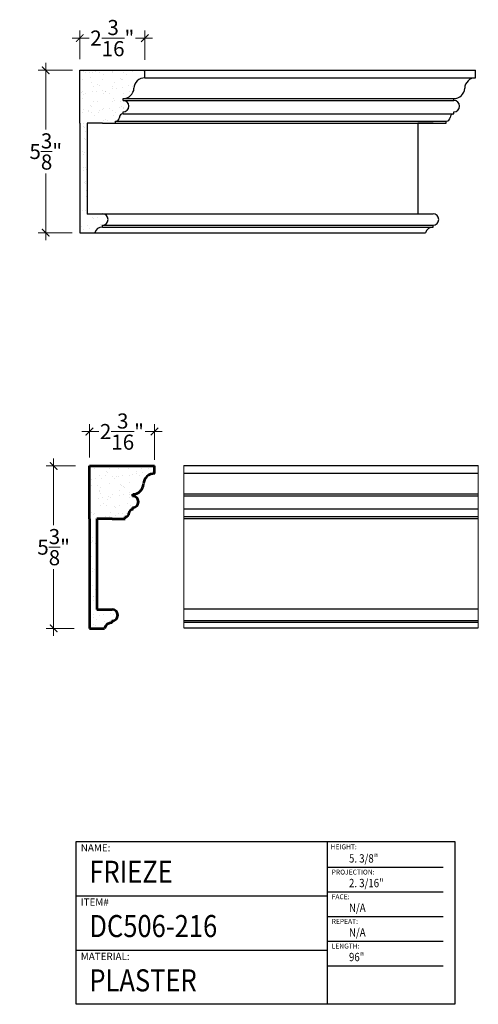
# Model space of a CAD drawing. Units: inches. Extents: x 103.7 to 118.9, y 2.4 to 35.
import ezdxf

# ---------------------------------------------------------------- set-up
doc = ezdxf.new("R2010")
doc.units = ezdxf.units.IN
doc.header["$MEASUREMENT"] = 0
doc.linetypes.add('HIDDEN', pattern=[0.375, 0.25, -0.125])
doc.layers.add('hidden', color=1, linetype='HIDDEN', lineweight=20)
doc.layers.add('OBJECT', color=7, linetype='Continuous')
doc.layers.add('Text', color=7, linetype='Continuous')
doc.styles.add('ARIAL', font='ARIAL.TTF', dxfattribs={"width": 0.85})
doc.styles.add('NOTES 4', font='ARIAL.TTF', dxfattribs={"height": 0.5})
doc.styles.get("Standard").update_dxf_attribs({"font": 'MTCORSVA.TTF'})
doc.dimstyles.new('DIM-4', dxfattribs={"dimtxt": 0.5, "dimasz": 0.25, "dimexe": 0.25, "dimexo": 1, "dimgap": 0.125, "dimtad": 0, "dimtih": 1, "dimtoh": 1, "dimdec": 4, "dimzin": 3, "dimdsep": 46, "dimlunit": 5, "dimtxsty": 'NOTES 4', "dimblk1": 'ARCHTICK', "dimblk2": 'ARCHTICK', "dimsah": 1, "dimcen": 0, "dimdle": 0.25, "dimadec": 0, "dimazin": 0, "dimtfac": 1, "dimtdec": 4, "dimtix": 1, "dimtmove": 2, "dimatfit": 3, "dimldrblk": 'ARCHTICK', "dimfxl": 0, "dimtolj": 1, "dimtzin": 0, "dimlwd": -1, "dimlwe": -1, "dimarcsym": 0})

# ---------------------------------------------------------------- blocks, each defined once
blk = doc.blocks.new('Model Name')
at = {"style": 'ARIAL', "width": 0.85}
for tag, p in [('PATTERN_NAME', (132.9057, -213.0898)), ('ITEM#', (132.9057, -213.5898)), ('MATERIAL', (132.9057, -214.0898))]:
    blk.add_attdef(tag, p, '', height=0.2031, dxfattribs=at)
at = {"layer": 'Text', "color": 7, "char_height": 0.066406, "width": 8.595154, "attachment_point": 1}
for s, insert in [('{\\fSwis721 LtEx BT|b0|i0|c0|p34;\\C256;NAME:}', (132.8267, -212.7342)), ('{\\fSwis721 LtEx BT|b0|i0|c0|p34;\\C256;ITEM#}', (132.8267, -213.2342)), ('{\\fSwis721 LtEx BT|b0|i0|c0|p34;\\C256;MATERIAL:}', (132.8267, -213.7342))]:
    blk.add_mtext(s, dxfattribs=dict(at, insert=insert))
blk = doc.blocks.new('Layout sizes')
for p, q in [((6.6895, 1.3789), (7.8636, 1.3789)), ((6.6895, 1.1289), (7.8636, 1.1289)), ((6.6895, 0.8789), (7.8636, 0.8789)), ((6.6895, 0.6289), (7.8636, 0.6289)), ((6.6895, 0.3789), (7.8636, 0.3789))]:
    blk.add_line(p, q)
at = {"style": 'ARIAL', "width": 0.85}
for tag, p in [('HEIGHT:', (6.908, 1.4252)), ('PROJECTION:', (6.908, 1.1752)), ('FACE:', (6.908, 0.9252)), ('REPEAT:', (6.908, 0.6752)), ('LENGTH:', (6.908, 0.4252)), ('OTHER:', (6.908, 0.1752))]:
    blk.add_attdef(tag, p, '', height=0.0845, dxfattribs=at)
blk.add_attdef('OTHER', (6.7262, 0.2956), '', height=0.0625)
at = {"layer": 'Text', "color": 7, "char_height": 0.049805, "width": 6.446366, "attachment_point": 1}
for s, insert in [('{\\fSwis721 LtEx BT|b0|i0|c0|p34;\\C256;HEIGHT:}', (6.7216, 1.61)), ('{\\fSwis721 LtEx BT|b0|i0|c0|p34;\\C256;PROJECTION:}', (6.7323, 1.3537)), ('{\\fSwis721 LtEx BT|b0|i0|c0|p34;\\C256;FACE:}', (6.7323, 1.1037)), ('{\\fSwis721 LtEx BT|b0|i0|c0|p34;\\C256;REPEAT:}', (6.7323, 0.8537)), ('{\\fSwis721 LtEx BT|b0|i0|c0|p34;\\C256;LENGTH:}', (6.7323, 0.6037))]:
    blk.add_mtext(s, dxfattribs=dict(at, insert=insert))
blk = doc.blocks.new('_ArchTick')
at = {"color": 0, "linetype": 'ByBlock', "const_width": 0.15}
blk.add_lwpolyline([(-0.5, -0.5), (0.5, 0.5)], dxfattribs=at)
blk = doc.blocks.new('*D41')
at = {"layer": 'Defpoints', "color": 0, "linetype": 'ByBlock'}
for p in [(107.892, 34.406), (105.736, 32.713), (107.892, 32.691)]:
    blk.add_point(p, dxfattribs=at)
at = {"layer": 'hidden', "color": 0, "linetype": 'ByBlock'}
for p, q in [((105.736, 33.713), (105.736, 34.656)), ((107.892, 33.691), (107.892, 34.656)), ((105.486, 34.406), (106.046, 34.406)), ((108.142, 34.406), (107.581, 34.406))]:
    blk.add_line(p, q, dxfattribs=at)
at = {"layer": 'hidden', "color": 0, "linetype": 'ByBlock', "xscale": 0.25, "yscale": 0.25, "zscale": 0.25, "rotation": 180}
blk.add_blockref('_ArchTick', (105.736, 34.406), dxfattribs=at)
at = {"layer": 'hidden', "color": 0, "linetype": 'ByBlock', "xscale": 0.25, "yscale": 0.25, "zscale": 0.25}
blk.add_blockref('_ArchTick', (107.892, 34.406), dxfattribs=at)
at = {"layer": 'hidden', "color": 0, "linetype": 'ByBlock', "insert": (106.814, 34.406), "char_height": 0.5, "attachment_point": 5, "style": 'NOTES 4'}
blk.add_mtext('\\A1;2{\\H1.000000x;\\S3/16;}"', dxfattribs=at)
blk = doc.blocks.new('*D42')
at = {"layer": 'Defpoints', "color": 0, "linetype": 'ByBlock'}
for p in [(104.611, 33.34), (106.493, 33.34), (106.486, 27.965)]:
    blk.add_point(p, dxfattribs=at)
at = {"layer": 'hidden', "color": 0, "linetype": 'ByBlock'}
for p, q in [((104.611, 33.59), (104.611, 31.376)), ((105.493, 33.34), (104.361, 33.34)), ((104.611, 27.715), (104.611, 29.929)), ((105.486, 27.965), (104.361, 27.965))]:
    blk.add_line(p, q, dxfattribs=at)
at = {"layer": 'hidden', "color": 0, "linetype": 'ByBlock', "xscale": 0.25, "yscale": 0.25, "zscale": 0.25}
for p, rotation in [((104.611, 33.34), 90), ((104.611, 27.965), 270)]:
    blk.add_blockref('_ArchTick', p, dxfattribs=dict(at, rotation=rotation))
at = {"layer": 'hidden', "color": 0, "linetype": 'ByBlock', "insert": (104.611, 30.653), "char_height": 0.5, "attachment_point": 5, "style": 'NOTES 4'}
blk.add_mtext('\\A1;5{\\H1.000000x;\\S3/8;}"', dxfattribs=at)
blk = doc.blocks.new('*D43')
at = {"layer": 'Defpoints', "color": 0, "linetype": 'ByBlock'}
for p in [(106.055, 21.382), (106.055, 19.524), (108.211, 19.447)]:
    blk.add_point(p, dxfattribs=at)
at = {"layer": 'hidden', "color": 0, "linetype": 'ByBlock'}
for p, q in [((106.055, 20.524), (106.055, 21.632)), ((108.211, 20.447), (108.211, 21.632)), ((105.805, 21.382), (106.365, 21.382)), ((108.461, 21.382), (107.901, 21.382))]:
    blk.add_line(p, q, dxfattribs=at)
at = {"layer": 'hidden', "color": 0, "linetype": 'ByBlock', "xscale": 0.25, "yscale": 0.25, "zscale": 0.25, "rotation": 180}
blk.add_blockref('_ArchTick', (106.055, 21.382), dxfattribs=at)
at = {"layer": 'hidden', "color": 0, "linetype": 'ByBlock', "xscale": 0.25, "yscale": 0.25, "zscale": 0.25}
blk.add_blockref('_ArchTick', (108.211, 21.382), dxfattribs=at)
at = {"layer": 'hidden', "color": 0, "linetype": 'ByBlock', "insert": (107.133, 21.382), "char_height": 0.5, "attachment_point": 5, "style": 'NOTES 4'}
blk.add_mtext('\\A1;2{\\H1.000000x;\\S3/16;}"', dxfattribs=at)
blk = doc.blocks.new('*D44')
at = {"layer": 'Defpoints', "color": 0, "linetype": 'ByBlock'}
for p in [(104.871, 20.244), (106.6, 20.244), (106.555, 14.869)]:
    blk.add_point(p, dxfattribs=at)
at = {"layer": 'hidden', "color": 0, "linetype": 'ByBlock'}
for p, q in [((105.6, 20.244), (104.621, 20.244)), ((104.871, 20.494), (104.871, 18.28)), ((104.871, 14.619), (104.871, 16.833)), ((105.555, 14.869), (104.621, 14.869))]:
    blk.add_line(p, q, dxfattribs=at)
at = {"layer": 'hidden', "color": 0, "linetype": 'ByBlock', "xscale": 0.25, "yscale": 0.25, "zscale": 0.25}
for p, rotation in [((104.871, 20.244), 90), ((104.871, 14.869), 270)]:
    blk.add_blockref('_ArchTick', p, dxfattribs=dict(at, rotation=rotation))
at = {"layer": 'hidden', "color": 0, "linetype": 'ByBlock', "insert": (104.871, 17.557), "char_height": 0.5, "attachment_point": 5, "style": 'NOTES 4'}
blk.add_mtext('\\A1;5{\\H1.000000x;\\S3/8;}"', dxfattribs=at)

msp = doc.modelspace()

# ---------------------------------------------------------------- hatches: boundary and pattern name
at = {"layer": 'hidden', "linetype": 'ByBlock'}
h = msp.add_hatch(dxfattribs=at)
h.set_pattern_fill('AR-SAND', color=0, scale=0.25)
h.set_pattern_definition([(37.5, (-19.37993, -3.30897), (-0.0157483, 0.481706), [0, -0.38, 0, -0.425, 0, -0.40625]), (7.5, (-19.37993, -3.30897), (0.4424442, 0.7055365), [0, -0.205, 0, -0.3425, 0, -0.13125]), (327.5, (-19.68743, -3.30897), (0.7785355, 0.0014148), [0, -0.125, 0, -0.45, 0, -0.5875]), (317.5, (-19.6874, -3.30897), (0.7515317, 0.219419), [0, -0.0625, 0, -0.295, 0, -0.3375])])
h.paths.add_polyline_path([(107.17311, 32.33941), (107.17311, 32.40191, 0.40163732), (107.53248, 32.74611, -0.40163732), (107.89186, 33.09031), (107.89186, 33.34031), (105.73561, 33.34031), (105.73561, 31.59031), (105.73561, 28.59031), (105.73561, 27.96531), (106.11086, 27.96531), (106.23586, 27.96531, -0.33288824), (106.48561, 28.15231), (106.48561, 28.21406, 1), (106.48561, 28.59031), (105.98561, 28.59031), (105.98561, 31.59031), (106.48561, 31.59031), (106.79811, 31.59031), (106.92311, 31.59031), (106.92356, 31.65281, 0.41315405), (107.04811, 31.77691, -0.41421165), (107.17311, 31.90191), (107.17311, 31.96441, 1)])
h = msp.add_hatch(dxfattribs=at)
h.set_pattern_fill('AR-SAND', color=0, scale=0.25)
h.paths.add_polyline_path([(107.49232, 19.2432), (107.49232, 19.3057, 0.40163732), (107.8517, 19.6499, -0.40163732), (108.21107, 19.9941), (108.21107, 20.2441), (106.05482, 20.2441), (106.05482, 18.4941), (106.05482, 15.4941), (106.05482, 14.8691), (106.43007, 14.8691), (106.55507, 14.8691, -0.33288824), (106.80482, 15.0561), (106.80482, 15.11785, 1), (106.80482, 15.4941), (106.30482, 15.4941), (106.30482, 18.4941), (106.80482, 18.4941), (107.11732, 18.4941), (107.24232, 18.4941), (107.24277, 18.5566, 0.41315405), (107.36732, 18.6807, -0.41421165), (107.49232, 18.8057), (107.49232, 18.8682, 1)])

# ---------------------------------------------------------------- linework, layer by layer
for p, q in [((105.6174, 6.01897), (113.93926, 6.01897)), ((105.6174, 4.22212), (113.93926, 4.22212))]:
    msp.add_line(p, q)
at = {"layer": 'hidden', "color": 0, "linetype": 'ByBlock'}
for p, q in [((109.188, 14.88472), (109.188, 20.25972)), ((118.93507, 14.88472), (118.93507, 20.25972))]:
    msp.add_line(p, q, dxfattribs=at)
at = {"layer": 'OBJECT', "color": 0}
for p, q in [((105.73561, 31.59031), (105.73561, 33.34031)), ((105.73561, 33.34031), (107.89186, 33.34031)), ((107.89186, 33.09031), (107.89186, 33.34031)), ((107.89186, 33.34031), (118.84271, 33.34031)), ((118.84271, 33.09031), (118.84271, 33.34031)), ((107.89186, 33.09031), (118.84271, 33.09031)), ((107.17311, 32.33941), (107.17311, 32.40191)), ((107.17311, 32.40191), (118.12396, 32.40191)), ((107.17311, 32.33941), (118.12396, 32.33941)), ((118.12396, 32.33941), (118.12396, 32.40191)), ((107.17311, 31.90191), (107.17311, 31.96441)), ((118.12396, 31.90191), (118.12396, 31.96441)), ((106.92311, 31.59031), (106.92356, 31.65281)), ((106.92356, 31.65281), (117.87441, 31.65281)), ((107.17311, 31.90191), (118.12396, 31.90191)), ((117.87396, 31.59031), (117.87441, 31.65281)), ((105.73561, 31.59031), (105.73561, 28.59031)), ((106.48561, 31.59031), (105.98561, 31.59031)), ((105.98561, 31.59031), (105.98561, 28.59031)), ((105.98561, 31.59031), (105.98561, 28.59031)), ((106.48561, 31.59031), (106.79811, 31.59031)), ((106.79811, 31.59031), (106.92311, 31.59031)), ((106.92311, 31.59031), (117.87396, 31.59031)), ((117.43646, 31.59031), (116.93646, 31.59031)), ((116.93646, 31.59031), (116.93646, 28.59031)), ((117.43646, 31.59031), (117.74896, 31.59031)), ((117.74896, 31.59031), (117.87396, 31.59031)), ((105.73561, 28.59031), (105.73561, 27.96531)), ((105.98561, 28.59031), (106.48561, 28.59031)), ((106.48561, 28.59031), (117.43646, 28.59031)), ((107.74624, 28.59031), (110.13209, 28.59031)), ((116.93646, 28.59031), (117.43646, 28.59031)), ((106.48561, 28.15231), (106.48561, 28.21406)), ((106.48561, 28.21406), (117.43646, 28.21406)), ((106.48561, 28.15231), (117.43646, 28.15231)), ((117.43646, 28.15231), (117.43646, 28.21406)), ((105.73561, 27.96531), (106.11086, 27.96531)), ((106.11086, 27.96531), (106.23586, 27.96531)), ((106.23586, 27.96531), (117.18671, 27.96531)), ((109.188, 20.25972), (118.93507, 20.25972)), ((109.188, 20.00972), (118.93507, 20.00972)), ((109.188, 19.32132), (118.93507, 19.32132)), ((109.188, 19.25882), (118.93507, 19.25882)), ((109.188, 18.82132), (118.93507, 18.82132)), ((109.188, 18.57222), (118.93507, 18.57222)), ((109.188, 18.50972), (118.93507, 18.50972)), ((109.188, 15.50972), (118.93507, 15.50972)), ((109.188, 15.13347), (118.93507, 15.13347)), ((109.188, 15.07172), (118.93507, 15.07172)), ((109.188, 14.88472), (118.93507, 14.88472))]:
    msp.add_line(p, q, dxfattribs=at)
at = {"layer": 'OBJECT', "color": 0, "lineweight": 53}
for p, q in [((106.05482, 18.4941), (106.05482, 20.2441)), ((106.05482, 20.2441), (108.21107, 20.2441)), ((108.21107, 19.9941), (108.21107, 20.2441)), ((107.49232, 19.2432), (107.49232, 19.3057)), ((107.49232, 18.8057), (107.49232, 18.8682)), ((106.05482, 18.4941), (106.05482, 15.4941)), ((106.80482, 18.4941), (106.30482, 18.4941)), ((106.30482, 18.4941), (106.30482, 15.4941)), ((106.30482, 18.4941), (106.30482, 15.4941)), ((106.80482, 18.4941), (107.11732, 18.4941)), ((107.11732, 18.4941), (107.24232, 18.4941)), ((107.24232, 18.4941), (107.24277, 18.5566)), ((106.05482, 15.4941), (106.05482, 14.8691)), ((106.30482, 15.4941), (106.80482, 15.4941)), ((106.80482, 15.0561), (106.80482, 15.11785)), ((106.05482, 14.8691), (106.43007, 14.8691)), ((106.43007, 14.8691), (106.55507, 14.8691))]:
    msp.add_line(p, q, dxfattribs=at)
at = {"layer": 'OBJECT'}
msp.add_line((113.93926, 2.42527), (113.93926, 7.81582), dxfattribs=at)
msp.add_lwpolyline([(105.6174, 7.81582), (118.15873, 7.81582), (118.15873, 2.42527), (105.6174, 2.42527)], close=True, dxfattribs=at)
at = {"layer": 'OBJECT', "color": 0}
for centre, radius, start, end in [((107.89186, 32.7306), 0.35971, 90, 177.528943), ((118.84271, 32.7306), 0.35971, 90, 177.528943), ((107.17311, 32.76162), 0.35971, 270, 357.528943), ((118.12396, 32.76162), 0.35971, 270, 357.528943), ((107.17311, 32.15191), 0.1875, 270, 90), ((118.12396, 32.15191), 0.1875, 270, 90), ((106.92356, 31.77736), 0.12455, 269.793035, 359.792661), ((107.17311, 31.77691), 0.125, 90, 179.999626), ((117.87441, 31.77736), 0.12455, 269.793035, 359.792661), ((118.12396, 31.77691), 0.125, 90, 179.999626), ((106.48561, 28.40218), 0.18813, 270, 90), ((117.43646, 28.40218), 0.18813, 270, 90), ((106.48561, 27.89203), 0.26028, 90, 163.647975), ((117.43646, 27.89203), 0.26028, 90, 163.647975)]:
    msp.add_arc(centre, radius, start, end, dxfattribs=at)
at = {"layer": 'OBJECT', "color": 0, "lineweight": 53}
for centre, radius, start, end in [((108.21107, 19.63439), 0.35971, 90, 177.528943), ((107.49232, 19.66541), 0.35971, 270, 357.528943), ((107.49232, 19.0557), 0.1875, 270, 90), ((107.24277, 18.68115), 0.12455, 269.793035, 359.792661), ((107.49232, 18.6807), 0.125, 90, 179.999626), ((106.80482, 15.30597), 0.18813, 270, 90), ((106.80482, 14.79582), 0.26028, 90, 163.647975)]:
    msp.add_arc(centre, radius, start, end, dxfattribs=at)

# ---------------------------------------------------------------- block references
at = {"layer": 'OBJECT'}
for name, p, xscale, yscale, zscale, values in [('Model Name', (-371.56792, 772.22799), 3.59369974841826, 3.59369974841826, 3.59369974841826, {'PATTERN_NAME': 'FRIEZE', 'ITEM#': 'DC506-216', 'MATERIAL': 'PLASTER'}), ('Layout sizes', (92.10368, 2.46435), 3.264165953861653, 3.264165953861653, 3.264165953861653, {'HEIGHT:': '5. 3/8"', 'PROJECTION:': '2. 3/16"', 'FACE:': 'N/A', 'REPEAT:': 'N/A', 'LENGTH:': '96"'})]:
    msp.add_blockref(name, p, dxfattribs=dict(at, xscale=xscale, yscale=yscale, zscale=zscale)).add_auto_attribs(values)

# ---------------------------------------------------------------- dimensions: what is measured, and where the dimension line sits
at = {"layer": 'hidden', "color": 0, "linetype": 'ByBlock'}
for base, p1, p2, picture, middle in [((107.8918567148, 34.4057529369), (105.7356067148, 32.7131135035), (107.8918567148, 32.6913442761), '*D41', (106.8137317148, 34.4057529369)), ((106.0548225444, 21.3819232173), (108.2110725444, 19.447202719), (106.0548225444, 19.5237352266), '*D43', (107.1329475444, 21.3819232173))]:
    dim = msp.add_linear_dim(base=base, p1=p1, p2=p2, dimstyle='DIM-4', override={"dimpost": '"'}, dxfattribs=at)
    dim.commit()
    dim.dimension.update_dxf_attribs({"geometry": picture, "text_midpoint": middle})
for base, p1, p2, picture, middle in [((104.61104, 33.34031), (106.48561, 27.96531), (106.49285, 33.34031), '*D42', (104.61104, 30.65281)), ((104.87054, 20.2441), (106.55507, 14.8691), (106.60018, 20.2441), '*D44', (104.87054, 17.5566))]:
    dim = msp.add_linear_dim(base=base, p1=p1, p2=p2, angle=90, dimstyle='DIM-4', override={"dimpost": '"'}, dxfattribs=at)
    dim.commit()
    dim.dimension.update_dxf_attribs({"geometry": picture, "text_midpoint": middle})

doc.saveas('drawing.dxf')
